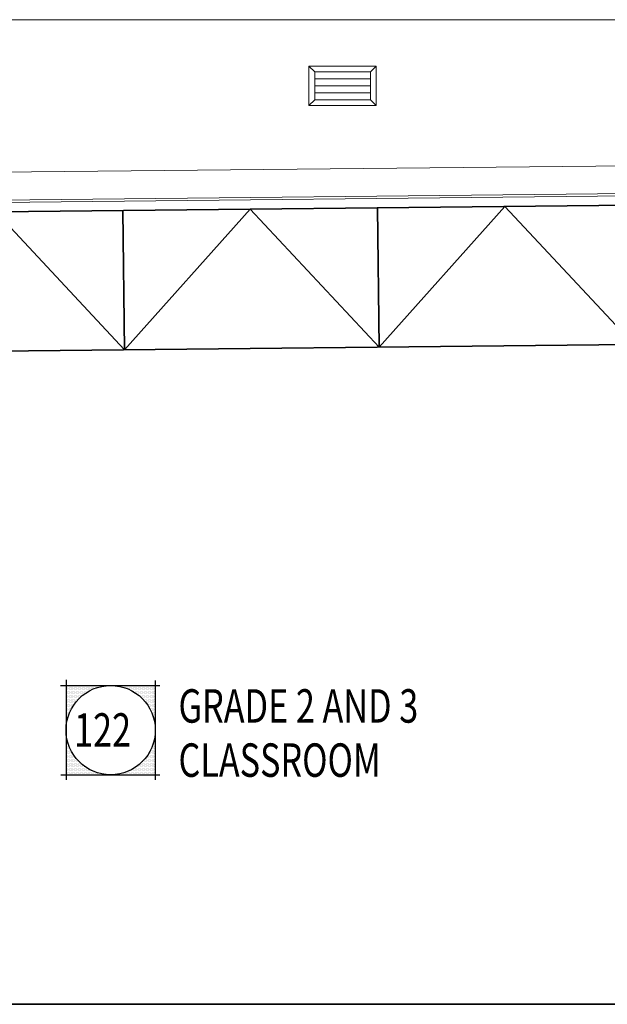
# Model space of a CAD drawing. Units: inches. Extents: x -2 to 13746, y -3167 to 2094.
# Drawn here: x 1335 to 1461, y -2551 to -2339 of the extents above; entities that cross this region are included whole.
import ezdxf

# ---------------------------------------------------------------- set-up
doc = ezdxf.new("R2010")
doc.units = ezdxf.units.IN
doc.header["$LTSCALE"] = 48
doc.header["$MEASUREMENT"] = 0
doc.layers.get('0').update_dxf_attribs({"linetype": 'CONTINUOUS'})
for name, color, linetype, lineweight in [('700', 7, 'CONTINUOUS', 70), ('FOUNDATION', 143, 'CONTINUOUS', 35), ('OWSJ', 3, 'CONTINUOUS', 35), ('TEXT10250', 2, 'CONTINUOUS', 25), ('WALL COMPONENTS', 71, 'CONTINUOUS', 13)]:
    doc.layers.add(name, color=color, linetype=linetype, lineweight=lineweight)
doc.styles.add('ROMANS', font='romans', dxfattribs={"width": 0.75, "height": 10})

msp = doc.modelspace()

# ---------------------------------------------------------------- linework, layer by layer
at = {"color": 0}
for p, q in [((1344.82, -2482.26), (1344.82, -2482.26)), ((1345.1, -2482.26), (1345.1, -2482.26)), ((1345.38, -2482.26), (1345.38, -2482.26)), ((1345.66, -2482.26), (1345.66, -2482.26)), ((1345.94, -2482.26), (1345.94, -2482.26)), ((1346.22, -2482.26), (1346.22, -2482.26)), ((1346.5, -2482.26), (1346.5, -2482.26)), ((1346.78, -2482.26), (1346.78, -2482.26)), ((1347.07, -2482.26), (1347.07, -2482.26)), ((1347.35, -2482.26), (1347.35, -2482.26)), ((1347.63, -2482.26), (1347.63, -2482.26)), ((1347.91, -2482.26), (1347.91, -2482.26)), ((1348.19, -2482.26), (1348.19, -2482.26)), ((1348.47, -2482.26), (1348.47, -2482.26)), ((1348.75, -2482.26), (1348.75, -2482.26)), ((1349.03, -2482.26), (1349.03, -2482.26)), ((1349.32, -2482.26), (1349.32, -2482.26)), ((1349.6, -2482.26), (1349.6, -2482.26)), ((1349.88, -2482.26), (1349.88, -2482.26)), ((1350.16, -2482.26), (1350.16, -2482.26)), ((1350.44, -2482.26), (1350.44, -2482.26)), ((1350.72, -2482.26), (1350.72, -2482.26)), ((1351, -2482.26), (1351, -2482.26)), ((1351.28, -2482.26), (1351.28, -2482.26)), ((1351.57, -2482.26), (1351.57, -2482.26)), ((1351.85, -2482.26), (1351.85, -2482.26)), ((1352.13, -2482.26), (1352.13, -2482.26)), ((1352.41, -2482.26), (1352.41, -2482.26)), ((1352.69, -2482.26), (1352.69, -2482.26)), ((1355.78, -2482.26), (1355.78, -2482.26)), ((1356.07, -2482.26), (1356.07, -2482.26)), ((1356.35, -2482.26), (1356.35, -2482.26)), ((1356.63, -2482.26), (1356.63, -2482.26)), ((1356.91, -2482.26), (1356.91, -2482.26)), ((1357.19, -2482.26), (1357.19, -2482.26)), ((1357.47, -2482.26), (1357.47, -2482.26)), ((1357.75, -2482.26), (1357.75, -2482.26)), ((1358.03, -2482.26), (1358.03, -2482.26)), ((1358.32, -2482.26), (1358.32, -2482.26)), ((1358.6, -2482.26), (1358.6, -2482.26)), ((1358.88, -2482.26), (1358.88, -2482.26)), ((1359.16, -2482.26), (1359.16, -2482.26)), ((1359.44, -2482.26), (1359.44, -2482.26)), ((1359.72, -2482.26), (1359.72, -2482.26)), ((1360, -2482.26), (1360, -2482.26)), ((1360.28, -2482.26), (1360.28, -2482.26)), ((1360.57, -2482.26), (1360.57, -2482.26)), ((1360.85, -2482.26), (1360.85, -2482.26)), ((1361.13, -2482.26), (1361.13, -2482.26)), ((1361.41, -2482.26), (1361.41, -2482.26)), ((1361.69, -2482.26), (1361.69, -2482.26)), ((1361.97, -2482.26), (1361.97, -2482.26)), ((1362.25, -2482.26), (1362.25, -2482.26)), ((1362.53, -2482.26), (1362.53, -2482.26)), ((1362.82, -2482.26), (1362.82, -2482.26)), ((1363.1, -2482.26), (1363.1, -2482.26)), ((1363.38, -2482.26), (1363.38, -2482.26)), ((1363.66, -2482.26), (1363.66, -2482.26)), ((1344.68, -2482.55), (1344.68, -2482.55)), ((1344.68, -2483.11), (1344.68, -2483.11)), ((1344.68, -2483.67), (1344.68, -2483.67)), ((1344.68, -2484.23), (1344.68, -2484.23)), ((1344.82, -2482.83), (1344.82, -2482.83)), ((1344.82, -2483.39), (1344.82, -2483.39)), ((1344.82, -2483.95), (1344.82, -2483.95)), ((1344.82, -2484.51), (1344.82, -2484.51)), ((1344.96, -2482.55), (1344.96, -2482.55)), ((1344.96, -2483.11), (1344.96, -2483.11)), ((1344.96, -2483.67), (1344.96, -2483.67)), ((1344.96, -2484.23), (1344.96, -2484.23)), ((1345.1, -2482.83), (1345.1, -2482.83)), ((1345.1, -2483.39), (1345.1, -2483.39)), ((1345.1, -2483.95), (1345.1, -2483.95)), ((1345.1, -2484.51), (1345.1, -2484.51)), ((1345.24, -2482.55), (1345.24, -2482.55)), ((1345.24, -2483.11), (1345.24, -2483.11)), ((1345.24, -2483.67), (1345.24, -2483.67)), ((1345.24, -2484.23), (1345.24, -2484.23)), ((1345.38, -2482.83), (1345.38, -2482.83)), ((1345.38, -2483.39), (1345.38, -2483.39)), ((1345.38, -2483.95), (1345.38, -2483.95)), ((1345.38, -2484.51), (1345.38, -2484.51)), ((1345.52, -2482.55), (1345.52, -2482.55)), ((1345.52, -2483.11), (1345.52, -2483.11)), ((1345.52, -2483.67), (1345.52, -2483.67)), ((1345.52, -2484.23), (1345.52, -2484.23)), ((1345.66, -2482.83), (1345.66, -2482.83)), ((1345.66, -2483.39), (1345.66, -2483.39)), ((1345.66, -2483.95), (1345.66, -2483.95)), ((1345.66, -2484.51), (1345.66, -2484.51)), ((1345.8, -2482.55), (1345.8, -2482.55)), ((1345.8, -2483.11), (1345.8, -2483.11)), ((1345.8, -2483.67), (1345.8, -2483.67)), ((1345.8, -2484.23), (1345.8, -2484.23)), ((1345.94, -2482.83), (1345.94, -2482.83)), ((1345.94, -2483.39), (1345.94, -2483.39)), ((1345.94, -2483.95), (1345.94, -2483.95)), ((1345.94, -2484.51), (1345.94, -2484.51)), ((1346.08, -2482.55), (1346.08, -2482.55)), ((1346.08, -2483.11), (1346.08, -2483.11)), ((1346.08, -2483.67), (1346.08, -2483.67)), ((1346.08, -2484.23), (1346.08, -2484.23)), ((1346.22, -2482.83), (1346.22, -2482.83)), ((1346.22, -2483.39), (1346.22, -2483.39)), ((1346.22, -2483.95), (1346.22, -2483.95)), ((1346.22, -2484.51), (1346.22, -2484.51)), ((1346.36, -2482.55), (1346.36, -2482.55)), ((1346.36, -2483.11), (1346.36, -2483.11)), ((1346.36, -2483.67), (1346.36, -2483.67)), ((1346.36, -2484.23), (1346.36, -2484.23)), ((1346.5, -2482.83), (1346.5, -2482.83)), ((1346.5, -2483.39), (1346.5, -2483.39)), ((1346.5, -2483.95), (1346.5, -2483.95)), ((1346.5, -2484.51), (1346.5, -2484.51)), ((1346.64, -2482.55), (1346.64, -2482.55)), ((1346.64, -2483.11), (1346.64, -2483.11)), ((1346.64, -2483.67), (1346.64, -2483.67)), ((1346.64, -2484.23), (1346.64, -2484.23)), ((1346.78, -2482.83), (1346.78, -2482.83)), ((1346.78, -2483.39), (1346.78, -2483.39)), ((1346.78, -2483.95), (1346.78, -2483.95)), ((1346.78, -2484.51), (1346.78, -2484.51)), ((1346.93, -2482.55), (1346.93, -2482.55)), ((1346.93, -2483.11), (1346.93, -2483.11)), ((1346.93, -2483.67), (1346.93, -2483.67)), ((1346.93, -2484.23), (1346.93, -2484.23)), ((1347.07, -2482.83), (1347.07, -2482.83)), ((1347.07, -2483.39), (1347.07, -2483.39)), ((1347.07, -2483.95), (1347.07, -2483.95)), ((1347.07, -2484.51), (1347.07, -2484.51)), ((1347.21, -2482.55), (1347.21, -2482.55)), ((1347.21, -2483.11), (1347.21, -2483.11)), ((1347.21, -2483.67), (1347.21, -2483.67)), ((1347.21, -2484.23), (1347.21, -2484.23)), ((1347.35, -2482.83), (1347.35, -2482.83)), ((1347.35, -2483.39), (1347.35, -2483.39)), ((1347.35, -2483.95), (1347.35, -2483.95)), ((1347.35, -2484.51), (1347.35, -2484.51)), ((1347.49, -2482.55), (1347.49, -2482.55)), ((1347.49, -2483.11), (1347.49, -2483.11)), ((1347.49, -2483.67), (1347.49, -2483.67)), ((1347.49, -2484.23), (1347.49, -2484.23)), ((1347.63, -2482.83), (1347.63, -2482.83)), ((1347.63, -2483.39), (1347.63, -2483.39)), ((1347.63, -2483.95), (1347.63, -2483.95)), ((1347.63, -2484.51), (1347.63, -2484.51)), ((1347.77, -2482.55), (1347.77, -2482.55)), ((1347.77, -2483.11), (1347.77, -2483.11)), ((1347.77, -2483.67), (1347.77, -2483.67)), ((1347.77, -2484.23), (1347.77, -2484.23)), ((1347.91, -2482.83), (1347.91, -2482.83)), ((1347.91, -2483.39), (1347.91, -2483.39)), ((1347.91, -2483.95), (1347.91, -2483.95)), ((1348.05, -2482.55), (1348.05, -2482.55)), ((1348.05, -2483.11), (1348.05, -2483.11)), ((1348.05, -2483.67), (1348.05, -2483.67)), ((1348.05, -2484.23), (1348.05, -2484.23)), ((1348.19, -2482.83), (1348.19, -2482.83)), ((1348.19, -2483.39), (1348.19, -2483.39)), ((1348.19, -2483.95), (1348.19, -2483.95)), ((1348.33, -2482.55), (1348.33, -2482.55)), ((1348.33, -2483.11), (1348.33, -2483.11)), ((1348.33, -2483.67), (1348.33, -2483.67)), ((1348.47, -2482.83), (1348.47, -2482.83)), ((1348.47, -2483.39), (1348.47, -2483.39)), ((1348.47, -2483.95), (1348.47, -2483.95)), ((1348.61, -2482.55), (1348.61, -2482.55)), ((1348.61, -2483.11), (1348.61, -2483.11)), ((1348.61, -2483.67), (1348.61, -2483.67)), ((1348.75, -2482.83), (1348.75, -2482.83)), ((1348.75, -2483.39), (1348.75, -2483.39)), ((1348.89, -2482.55), (1348.89, -2482.55)), ((1348.89, -2483.11), (1348.89, -2483.11)), ((1348.89, -2483.67), (1348.89, -2483.67)), ((1349.03, -2482.83), (1349.03, -2482.83)), ((1349.03, -2483.39), (1349.03, -2483.39)), ((1349.18, -2482.55), (1349.18, -2482.55)), ((1349.18, -2483.11), (1349.18, -2483.11)), ((1349.32, -2482.83), (1349.32, -2482.83)), ((1349.32, -2483.39), (1349.32, -2483.39)), ((1349.46, -2482.55), (1349.46, -2482.55)), ((1349.46, -2483.11), (1349.46, -2483.11)), ((1349.6, -2482.83), (1349.6, -2482.83)), ((1349.74, -2482.55), (1349.74, -2482.55)), ((1349.74, -2483.11), (1349.74, -2483.11)), ((1349.88, -2482.83), (1349.88, -2482.83)), ((1350.02, -2482.55), (1350.02, -2482.55)), ((1350.02, -2483.11), (1350.02, -2483.11)), ((1350.16, -2482.83), (1350.16, -2482.83)), ((1350.3, -2482.55), (1350.3, -2482.55)), ((1350.44, -2482.83), (1350.44, -2482.83)), ((1350.58, -2482.55), (1350.58, -2482.55)), ((1350.86, -2482.55), (1350.86, -2482.55)), ((1351.14, -2482.55), (1351.14, -2482.55)), ((1351.43, -2482.55), (1351.43, -2482.55)), ((1357.05, -2482.55), (1357.05, -2482.55)), ((1357.33, -2482.55), (1357.33, -2482.55)), ((1357.61, -2482.55), (1357.61, -2482.55)), ((1357.75, -2482.83), (1357.75, -2482.83)), ((1357.89, -2482.55), (1357.89, -2482.55)), ((1358.03, -2482.83), (1358.03, -2482.83)), ((1358.18, -2482.55), (1358.18, -2482.55)), ((1358.32, -2482.83), (1358.32, -2482.83)), ((1358.46, -2482.55), (1358.46, -2482.55)), ((1358.46, -2483.11), (1358.46, -2483.11)), ((1358.6, -2482.83), (1358.6, -2482.83)), ((1358.74, -2482.55), (1358.74, -2482.55)), ((1358.74, -2483.11), (1358.74, -2483.11)), ((1358.88, -2482.83), (1358.88, -2482.83)), ((1359.02, -2482.55), (1359.02, -2482.55)), ((1359.02, -2483.11), (1359.02, -2483.11)), ((1359.16, -2482.83), (1359.16, -2482.83)), ((1359.16, -2483.39), (1359.16, -2483.39)), ((1359.3, -2482.55), (1359.3, -2482.55)), ((1359.3, -2483.11), (1359.3, -2483.11)), ((1359.44, -2482.83), (1359.44, -2482.83)), ((1359.44, -2483.39), (1359.44, -2483.39)), ((1359.58, -2482.55), (1359.58, -2482.55)), ((1359.58, -2483.11), (1359.58, -2483.11)), ((1359.58, -2483.67), (1359.58, -2483.67)), ((1359.72, -2482.83), (1359.72, -2482.83)), ((1359.72, -2483.39), (1359.72, -2483.39)), ((1359.86, -2482.55), (1359.86, -2482.55)), ((1359.86, -2483.11), (1359.86, -2483.11)), ((1359.86, -2483.67), (1359.86, -2483.67)), ((1360, -2482.83), (1360, -2482.83)), ((1360, -2483.39), (1360, -2483.39)), ((1360, -2483.95), (1360, -2483.95)), ((1360.14, -2482.55), (1360.14, -2482.55)), ((1360.14, -2483.11), (1360.14, -2483.11)), ((1360.14, -2483.67), (1360.14, -2483.67)), ((1360.28, -2482.83), (1360.28, -2482.83)), ((1360.28, -2483.39), (1360.28, -2483.39)), ((1360.28, -2483.95), (1360.28, -2483.95)), ((1360.43, -2482.55), (1360.43, -2482.55)), ((1360.43, -2483.11), (1360.43, -2483.11)), ((1360.43, -2483.67), (1360.43, -2483.67)), ((1360.43, -2484.23), (1360.43, -2484.23)), ((1360.57, -2482.83), (1360.57, -2482.83)), ((1360.57, -2483.39), (1360.57, -2483.39)), ((1360.57, -2483.95), (1360.57, -2483.95)), ((1360.57, -2484.51), (1360.57, -2484.51)), ((1360.71, -2482.55), (1360.71, -2482.55)), ((1360.71, -2483.11), (1360.71, -2483.11)), ((1360.71, -2483.67), (1360.71, -2483.67)), ((1360.71, -2484.23), (1360.71, -2484.23)), ((1360.85, -2482.83), (1360.85, -2482.83)), ((1360.85, -2483.39), (1360.85, -2483.39)), ((1360.85, -2483.95), (1360.85, -2483.95)), ((1360.85, -2484.51), (1360.85, -2484.51)), ((1360.99, -2482.55), (1360.99, -2482.55)), ((1360.99, -2483.11), (1360.99, -2483.11)), ((1360.99, -2483.67), (1360.99, -2483.67)), ((1360.99, -2484.23), (1360.99, -2484.23)), ((1361.13, -2482.83), (1361.13, -2482.83)), ((1361.13, -2483.39), (1361.13, -2483.39)), ((1361.13, -2483.95), (1361.13, -2483.95)), ((1361.13, -2484.51), (1361.13, -2484.51)), ((1361.27, -2482.55), (1361.27, -2482.55)), ((1361.27, -2483.11), (1361.27, -2483.11)), ((1361.27, -2483.67), (1361.27, -2483.67)), ((1361.27, -2484.23), (1361.27, -2484.23)), ((1361.41, -2482.83), (1361.41, -2482.83)), ((1361.41, -2483.39), (1361.41, -2483.39)), ((1361.41, -2483.95), (1361.41, -2483.95)), ((1361.41, -2484.51), (1361.41, -2484.51)), ((1361.55, -2482.55), (1361.55, -2482.55)), ((1361.55, -2483.11), (1361.55, -2483.11)), ((1361.55, -2483.67), (1361.55, -2483.67)), ((1361.55, -2484.23), (1361.55, -2484.23)), ((1361.69, -2482.83), (1361.69, -2482.83)), ((1361.69, -2483.39), (1361.69, -2483.39)), ((1361.69, -2483.95), (1361.69, -2483.95)), ((1361.69, -2484.51), (1361.69, -2484.51)), ((1361.83, -2482.55), (1361.83, -2482.55)), ((1361.83, -2483.11), (1361.83, -2483.11)), ((1361.83, -2483.67), (1361.83, -2483.67)), ((1361.83, -2484.23), (1361.83, -2484.23)), ((1361.97, -2482.83), (1361.97, -2482.83)), ((1361.97, -2483.39), (1361.97, -2483.39)), ((1361.97, -2483.95), (1361.97, -2483.95)), ((1361.97, -2484.51), (1361.97, -2484.51)), ((1362.11, -2482.55), (1362.11, -2482.55)), ((1362.11, -2483.11), (1362.11, -2483.11)), ((1362.11, -2483.67), (1362.11, -2483.67)), ((1362.11, -2484.23), (1362.11, -2484.23)), ((1362.25, -2482.83), (1362.25, -2482.83)), ((1362.25, -2483.39), (1362.25, -2483.39)), ((1362.25, -2483.95), (1362.25, -2483.95)), ((1362.25, -2484.51), (1362.25, -2484.51)), ((1362.39, -2482.55), (1362.39, -2482.55)), ((1362.39, -2483.11), (1362.39, -2483.11)), ((1362.39, -2483.67), (1362.39, -2483.67)), ((1362.39, -2484.23), (1362.39, -2484.23)), ((1362.53, -2482.83), (1362.53, -2482.83)), ((1362.53, -2483.39), (1362.53, -2483.39)), ((1362.53, -2483.95), (1362.53, -2483.95)), ((1362.53, -2484.51), (1362.53, -2484.51)), ((1362.68, -2482.55), (1362.68, -2482.55)), ((1362.68, -2483.11), (1362.68, -2483.11)), ((1362.68, -2483.67), (1362.68, -2483.67)), ((1362.68, -2484.23), (1362.68, -2484.23)), ((1362.82, -2482.83), (1362.82, -2482.83)), ((1362.82, -2483.39), (1362.82, -2483.39)), ((1362.82, -2483.95), (1362.82, -2483.95)), ((1362.82, -2484.51), (1362.82, -2484.51)), ((1362.96, -2482.55), (1362.96, -2482.55)), ((1362.96, -2483.11), (1362.96, -2483.11)), ((1362.96, -2483.67), (1362.96, -2483.67)), ((1362.96, -2484.23), (1362.96, -2484.23)), ((1363.1, -2482.83), (1363.1, -2482.83)), ((1363.1, -2483.39), (1363.1, -2483.39)), ((1363.1, -2483.95), (1363.1, -2483.95)), ((1363.1, -2484.51), (1363.1, -2484.51)), ((1363.24, -2482.55), (1363.24, -2482.55)), ((1363.24, -2483.11), (1363.24, -2483.11)), ((1363.24, -2483.67), (1363.24, -2483.67)), ((1363.24, -2484.23), (1363.24, -2484.23)), ((1363.38, -2482.83), (1363.38, -2482.83)), ((1363.38, -2483.39), (1363.38, -2483.39)), ((1363.38, -2483.95), (1363.38, -2483.95)), ((1363.38, -2484.51), (1363.38, -2484.51)), ((1363.52, -2482.55), (1363.52, -2482.55)), ((1363.52, -2483.11), (1363.52, -2483.11)), ((1363.52, -2483.67), (1363.52, -2483.67)), ((1363.52, -2484.23), (1363.52, -2484.23)), ((1363.66, -2482.83), (1363.66, -2482.83)), ((1363.66, -2483.39), (1363.66, -2483.39)), ((1363.66, -2483.95), (1363.66, -2483.95)), ((1363.66, -2484.51), (1363.66, -2484.51)), ((1363.8, -2482.55), (1363.8, -2482.55)), ((1363.8, -2483.11), (1363.8, -2483.11)), ((1363.8, -2483.67), (1363.8, -2483.67)), ((1363.8, -2484.23), (1363.8, -2484.23)), ((1344.68, -2484.8), (1344.68, -2484.8)), ((1344.68, -2485.36), (1344.68, -2485.36)), ((1344.68, -2485.92), (1344.68, -2485.92)), ((1344.68, -2486.48), (1344.68, -2486.48)), ((1344.82, -2485.08), (1344.82, -2485.08)), ((1344.82, -2485.64), (1344.82, -2485.64)), ((1344.82, -2486.2), (1344.82, -2486.2)), ((1344.96, -2484.8), (1344.96, -2484.8)), ((1344.96, -2485.36), (1344.96, -2485.36)), ((1344.96, -2485.92), (1344.96, -2485.92)), ((1344.96, -2486.48), (1344.96, -2486.48)), ((1345.1, -2485.08), (1345.1, -2485.08)), ((1345.1, -2485.64), (1345.1, -2485.64)), ((1345.1, -2486.2), (1345.1, -2486.2)), ((1345.24, -2484.8), (1345.24, -2484.8)), ((1345.24, -2485.36), (1345.24, -2485.36)), ((1345.24, -2485.92), (1345.24, -2485.92)), ((1345.24, -2486.48), (1345.24, -2486.48)), ((1345.38, -2485.08), (1345.38, -2485.08)), ((1345.38, -2485.64), (1345.38, -2485.64)), ((1345.38, -2486.2), (1345.38, -2486.2)), ((1345.52, -2484.8), (1345.52, -2484.8)), ((1345.52, -2485.36), (1345.52, -2485.36)), ((1345.52, -2485.92), (1345.52, -2485.92)), ((1345.52, -2486.48), (1345.52, -2486.48)), ((1345.66, -2485.08), (1345.66, -2485.08)), ((1345.66, -2485.64), (1345.66, -2485.64)), ((1345.66, -2486.2), (1345.66, -2486.2)), ((1345.8, -2484.8), (1345.8, -2484.8)), ((1345.8, -2485.36), (1345.8, -2485.36)), ((1345.8, -2485.92), (1345.8, -2485.92)), ((1345.8, -2486.48), (1345.8, -2486.48)), ((1345.94, -2485.08), (1345.94, -2485.08)), ((1345.94, -2485.64), (1345.94, -2485.64)), ((1345.94, -2486.2), (1345.94, -2486.2)), ((1346.08, -2484.8), (1346.08, -2484.8)), ((1346.08, -2485.36), (1346.08, -2485.36)), ((1346.08, -2485.92), (1346.08, -2485.92)), ((1346.08, -2486.48), (1346.08, -2486.48)), ((1346.22, -2485.08), (1346.22, -2485.08)), ((1346.22, -2485.64), (1346.22, -2485.64)), ((1346.22, -2486.2), (1346.22, -2486.2)), ((1346.36, -2484.8), (1346.36, -2484.8)), ((1346.36, -2485.36), (1346.36, -2485.36)), ((1346.36, -2485.92), (1346.36, -2485.92)), ((1346.5, -2485.08), (1346.5, -2485.08)), ((1346.5, -2485.64), (1346.5, -2485.64)), ((1346.64, -2484.8), (1346.64, -2484.8)), ((1346.64, -2485.36), (1346.64, -2485.36)), ((1346.78, -2485.08), (1346.78, -2485.08)), ((1346.78, -2485.64), (1346.78, -2485.64)), ((1346.93, -2484.8), (1346.93, -2484.8)), ((1346.93, -2485.36), (1346.93, -2485.36)), ((1347.07, -2485.08), (1347.07, -2485.08)), ((1347.21, -2484.8), (1347.21, -2484.8)), ((1347.49, -2484.8), (1347.49, -2484.8)), ((1360.99, -2484.8), (1360.99, -2484.8)), ((1361.13, -2485.08), (1361.13, -2485.08)), ((1361.27, -2484.8), (1361.27, -2484.8)), ((1361.41, -2485.08), (1361.41, -2485.08)), ((1361.55, -2484.8), (1361.55, -2484.8)), ((1361.55, -2485.36), (1361.55, -2485.36)), ((1361.69, -2485.08), (1361.69, -2485.08)), ((1361.69, -2485.64), (1361.69, -2485.64)), ((1361.83, -2484.8), (1361.83, -2484.8)), ((1361.83, -2485.36), (1361.83, -2485.36)), ((1361.97, -2485.08), (1361.97, -2485.08)), ((1361.97, -2485.64), (1361.97, -2485.64)), ((1362.11, -2484.8), (1362.11, -2484.8)), ((1362.11, -2485.36), (1362.11, -2485.36)), ((1362.11, -2485.92), (1362.11, -2485.92)), ((1362.25, -2485.08), (1362.25, -2485.08)), ((1362.25, -2485.64), (1362.25, -2485.64)), ((1362.25, -2486.2), (1362.25, -2486.2)), ((1362.39, -2484.8), (1362.39, -2484.8)), ((1362.39, -2485.36), (1362.39, -2485.36)), ((1362.39, -2485.92), (1362.39, -2485.92)), ((1362.39, -2486.48), (1362.39, -2486.48)), ((1362.53, -2485.08), (1362.53, -2485.08)), ((1362.53, -2485.64), (1362.53, -2485.64)), ((1362.53, -2486.2), (1362.53, -2486.2)), ((1362.68, -2484.8), (1362.68, -2484.8)), ((1362.68, -2485.36), (1362.68, -2485.36)), ((1362.68, -2485.92), (1362.68, -2485.92)), ((1362.68, -2486.48), (1362.68, -2486.48)), ((1362.82, -2485.08), (1362.82, -2485.08)), ((1362.82, -2485.64), (1362.82, -2485.64)), ((1362.82, -2486.2), (1362.82, -2486.2)), ((1362.96, -2484.8), (1362.96, -2484.8)), ((1362.96, -2485.36), (1362.96, -2485.36)), ((1362.96, -2485.92), (1362.96, -2485.92)), ((1362.96, -2486.48), (1362.96, -2486.48)), ((1363.1, -2485.08), (1363.1, -2485.08)), ((1363.1, -2485.64), (1363.1, -2485.64)), ((1363.1, -2486.2), (1363.1, -2486.2)), ((1363.24, -2484.8), (1363.24, -2484.8)), ((1363.24, -2485.36), (1363.24, -2485.36)), ((1363.24, -2485.92), (1363.24, -2485.92)), ((1363.24, -2486.48), (1363.24, -2486.48)), ((1363.38, -2485.08), (1363.38, -2485.08)), ((1363.38, -2485.64), (1363.38, -2485.64)), ((1363.38, -2486.2), (1363.38, -2486.2)), ((1363.52, -2484.8), (1363.52, -2484.8)), ((1363.52, -2485.36), (1363.52, -2485.36)), ((1363.52, -2485.92), (1363.52, -2485.92)), ((1363.52, -2486.48), (1363.52, -2486.48)), ((1363.66, -2485.08), (1363.66, -2485.08)), ((1363.66, -2485.64), (1363.66, -2485.64)), ((1363.66, -2486.2), (1363.66, -2486.2)), ((1363.8, -2484.8), (1363.8, -2484.8)), ((1363.8, -2485.36), (1363.8, -2485.36)), ((1363.8, -2485.92), (1363.8, -2485.92)), ((1363.8, -2486.48), (1363.8, -2486.48)), ((1344.68, -2487.05), (1344.68, -2487.05)), ((1344.68, -2487.61), (1344.68, -2487.61)), ((1344.68, -2488.17), (1344.68, -2488.17)), ((1344.68, -2488.73), (1344.68, -2488.73)), ((1344.82, -2486.76), (1344.82, -2486.76)), ((1344.82, -2487.33), (1344.82, -2487.33)), ((1344.82, -2487.89), (1344.82, -2487.89)), ((1344.82, -2488.45), (1344.82, -2488.45)), ((1344.96, -2487.05), (1344.96, -2487.05)), ((1344.96, -2487.61), (1344.96, -2487.61)), ((1344.96, -2488.17), (1344.96, -2488.17)), ((1344.96, -2488.73), (1344.96, -2488.73)), ((1345.1, -2486.76), (1345.1, -2486.76)), ((1345.1, -2487.33), (1345.1, -2487.33)), ((1345.1, -2487.89), (1345.1, -2487.89)), ((1345.1, -2488.45), (1345.1, -2488.45)), ((1345.24, -2487.05), (1345.24, -2487.05)), ((1345.24, -2487.61), (1345.24, -2487.61)), ((1345.24, -2488.17), (1345.24, -2488.17)), ((1345.38, -2486.76), (1345.38, -2486.76)), ((1345.38, -2487.33), (1345.38, -2487.33)), ((1345.38, -2487.89), (1345.38, -2487.89)), ((1345.52, -2487.05), (1345.52, -2487.05)), ((1345.52, -2487.61), (1345.52, -2487.61)), ((1345.66, -2486.76), (1345.66, -2486.76)), ((1345.66, -2487.33), (1345.66, -2487.33)), ((1345.8, -2487.05), (1345.8, -2487.05)), ((1345.94, -2486.76), (1345.94, -2486.76)), ((1362.53, -2486.76), (1362.53, -2486.76)), ((1362.68, -2487.05), (1362.68, -2487.05)), ((1362.82, -2486.76), (1362.82, -2486.76)), ((1362.82, -2487.33), (1362.82, -2487.33)), ((1362.96, -2487.05), (1362.96, -2487.05)), ((1362.96, -2487.61), (1362.96, -2487.61)), ((1363.1, -2486.76), (1363.1, -2486.76)), ((1363.1, -2487.33), (1363.1, -2487.33)), ((1363.1, -2487.89), (1363.1, -2487.89)), ((1363.24, -2487.05), (1363.24, -2487.05)), ((1363.24, -2487.61), (1363.24, -2487.61)), ((1363.24, -2488.17), (1363.24, -2488.17)), ((1363.38, -2486.76), (1363.38, -2486.76)), ((1363.38, -2487.33), (1363.38, -2487.33)), ((1363.38, -2487.89), (1363.38, -2487.89)), ((1363.38, -2488.45), (1363.38, -2488.45)), ((1363.52, -2487.05), (1363.52, -2487.05)), ((1363.52, -2487.61), (1363.52, -2487.61)), ((1363.52, -2488.17), (1363.52, -2488.17)), ((1363.52, -2488.73), (1363.52, -2488.73)), ((1363.66, -2486.76), (1363.66, -2486.76)), ((1363.66, -2487.33), (1363.66, -2487.33)), ((1363.66, -2487.89), (1363.66, -2487.89)), ((1363.66, -2488.45), (1363.66, -2488.45)), ((1363.8, -2487.05), (1363.8, -2487.05)), ((1363.8, -2487.61), (1363.8, -2487.61)), ((1363.8, -2488.17), (1363.8, -2488.17)), ((1363.8, -2488.73), (1363.8, -2488.73)), ((1344.68, -2489.3), (1344.68, -2489.3)), ((1344.68, -2489.86), (1344.68, -2489.86)), ((1344.68, -2490.42), (1344.68, -2490.42)), ((1344.82, -2489.01), (1344.82, -2489.01)), ((1344.82, -2489.58), (1344.82, -2489.58)), ((1363.52, -2489.3), (1363.52, -2489.3)), ((1363.66, -2489.01), (1363.66, -2489.01)), ((1363.66, -2489.58), (1363.66, -2489.58)), ((1363.8, -2489.3), (1363.8, -2489.3)), ((1363.8, -2489.86), (1363.8, -2489.86)), ((1363.8, -2490.42), (1363.8, -2490.42)), ((1363.8, -2490.98), (1363.8, -2490.98)), ((1363.8, -2492.67), (1363.8, -2492.67)), ((1344.68, -2493.23), (1344.68, -2493.23)), ((1344.68, -2493.8), (1344.68, -2493.8)), ((1344.68, -2494.36), (1344.68, -2494.36)), ((1344.68, -2494.92), (1344.68, -2494.92)), ((1344.82, -2494.08), (1344.82, -2494.08)), ((1344.82, -2494.64), (1344.82, -2494.64)), ((1344.82, -2495.2), (1344.82, -2495.2)), ((1344.96, -2494.92), (1344.96, -2494.92)), ((1345.1, -2495.2), (1345.1, -2495.2)), ((1363.38, -2494.64), (1363.38, -2494.64)), ((1363.38, -2495.2), (1363.38, -2495.2)), ((1363.52, -2494.36), (1363.52, -2494.36)), ((1363.52, -2494.92), (1363.52, -2494.92)), ((1363.66, -2493.51), (1363.66, -2493.51)), ((1363.66, -2494.08), (1363.66, -2494.08)), ((1363.66, -2494.64), (1363.66, -2494.64)), ((1363.66, -2495.2), (1363.66, -2495.2)), ((1363.8, -2493.23), (1363.8, -2493.23)), ((1363.8, -2493.8), (1363.8, -2493.8)), ((1363.8, -2494.36), (1363.8, -2494.36)), ((1363.8, -2494.92), (1363.8, -2494.92)), ((1344.68, -2495.48), (1344.68, -2495.48)), ((1344.68, -2496.05), (1344.68, -2496.05)), ((1344.68, -2496.61), (1344.68, -2496.61)), ((1344.68, -2497.17), (1344.68, -2497.17)), ((1344.82, -2495.76), (1344.82, -2495.76)), ((1344.82, -2496.33), (1344.82, -2496.33)), ((1344.82, -2496.89), (1344.82, -2496.89)), ((1344.96, -2495.48), (1344.96, -2495.48)), ((1344.96, -2496.05), (1344.96, -2496.05)), ((1344.96, -2496.61), (1344.96, -2496.61)), ((1344.96, -2497.17), (1344.96, -2497.17)), ((1345.1, -2495.76), (1345.1, -2495.76)), ((1345.1, -2496.33), (1345.1, -2496.33)), ((1345.1, -2496.89), (1345.1, -2496.89)), ((1345.24, -2495.48), (1345.24, -2495.48)), ((1345.24, -2496.05), (1345.24, -2496.05)), ((1345.24, -2496.61), (1345.24, -2496.61)), ((1345.24, -2497.17), (1345.24, -2497.17)), ((1345.38, -2495.76), (1345.38, -2495.76)), ((1345.38, -2496.33), (1345.38, -2496.33)), ((1345.38, -2496.89), (1345.38, -2496.89)), ((1345.52, -2496.05), (1345.52, -2496.05)), ((1345.52, -2496.61), (1345.52, -2496.61)), ((1345.52, -2497.17), (1345.52, -2497.17)), ((1345.66, -2496.33), (1345.66, -2496.33)), ((1345.66, -2496.89), (1345.66, -2496.89)), ((1345.8, -2496.61), (1345.8, -2496.61)), ((1345.8, -2497.17), (1345.8, -2497.17)), ((1345.94, -2496.89), (1345.94, -2496.89)), ((1346.08, -2497.17), (1346.08, -2497.17)), ((1362.39, -2497.17), (1362.39, -2497.17)), ((1362.53, -2496.89), (1362.53, -2496.89)), ((1362.68, -2496.61), (1362.68, -2496.61)), ((1362.68, -2497.17), (1362.68, -2497.17)), ((1362.82, -2496.33), (1362.82, -2496.33)), ((1362.82, -2496.89), (1362.82, -2496.89)), ((1362.96, -2496.05), (1362.96, -2496.05)), ((1362.96, -2496.61), (1362.96, -2496.61)), ((1362.96, -2497.17), (1362.96, -2497.17)), ((1363.1, -2495.76), (1363.1, -2495.76)), ((1363.1, -2496.33), (1363.1, -2496.33)), ((1363.1, -2496.89), (1363.1, -2496.89)), ((1363.24, -2495.48), (1363.24, -2495.48)), ((1363.24, -2496.05), (1363.24, -2496.05)), ((1363.24, -2496.61), (1363.24, -2496.61)), ((1363.24, -2497.17), (1363.24, -2497.17)), ((1363.38, -2495.76), (1363.38, -2495.76)), ((1363.38, -2496.33), (1363.38, -2496.33)), ((1363.38, -2496.89), (1363.38, -2496.89)), ((1363.52, -2495.48), (1363.52, -2495.48)), ((1363.52, -2496.05), (1363.52, -2496.05)), ((1363.52, -2496.61), (1363.52, -2496.61)), ((1363.52, -2497.17), (1363.52, -2497.17)), ((1363.66, -2495.76), (1363.66, -2495.76)), ((1363.66, -2496.33), (1363.66, -2496.33)), ((1363.66, -2496.89), (1363.66, -2496.89)), ((1363.8, -2495.48), (1363.8, -2495.48)), ((1363.8, -2496.05), (1363.8, -2496.05)), ((1363.8, -2496.61), (1363.8, -2496.61)), ((1363.8, -2497.17), (1363.8, -2497.17)), ((1344.68, -2497.73), (1344.68, -2497.73)), ((1344.68, -2498.3), (1344.68, -2498.3)), ((1344.68, -2498.86), (1344.68, -2498.86)), ((1344.68, -2499.42), (1344.68, -2499.42)), ((1344.82, -2497.45), (1344.82, -2497.45)), ((1344.82, -2498.01), (1344.82, -2498.01)), ((1344.82, -2498.58), (1344.82, -2498.58)), ((1344.82, -2499.14), (1344.82, -2499.14)), ((1344.96, -2497.73), (1344.96, -2497.73)), ((1344.96, -2498.3), (1344.96, -2498.3)), ((1344.96, -2498.86), (1344.96, -2498.86)), ((1344.96, -2499.42), (1344.96, -2499.42)), ((1345.1, -2497.45), (1345.1, -2497.45)), ((1345.1, -2498.01), (1345.1, -2498.01)), ((1345.1, -2498.58), (1345.1, -2498.58)), ((1345.1, -2499.14), (1345.1, -2499.14)), ((1345.24, -2497.73), (1345.24, -2497.73)), ((1345.24, -2498.3), (1345.24, -2498.3)), ((1345.24, -2498.86), (1345.24, -2498.86)), ((1345.24, -2499.42), (1345.24, -2499.42)), ((1345.38, -2497.45), (1345.38, -2497.45)), ((1345.38, -2498.01), (1345.38, -2498.01)), ((1345.38, -2498.58), (1345.38, -2498.58)), ((1345.38, -2499.14), (1345.38, -2499.14)), ((1345.52, -2497.73), (1345.52, -2497.73)), ((1345.52, -2498.3), (1345.52, -2498.3)), ((1345.52, -2498.86), (1345.52, -2498.86)), ((1345.52, -2499.42), (1345.52, -2499.42)), ((1345.66, -2497.45), (1345.66, -2497.45)), ((1345.66, -2498.01), (1345.66, -2498.01)), ((1345.66, -2498.58), (1345.66, -2498.58)), ((1345.66, -2499.14), (1345.66, -2499.14)), ((1345.8, -2497.73), (1345.8, -2497.73)), ((1345.8, -2498.3), (1345.8, -2498.3)), ((1345.8, -2498.86), (1345.8, -2498.86)), ((1345.8, -2499.42), (1345.8, -2499.42)), ((1345.94, -2497.45), (1345.94, -2497.45)), ((1345.94, -2498.01), (1345.94, -2498.01)), ((1345.94, -2498.58), (1345.94, -2498.58)), ((1345.94, -2499.14), (1345.94, -2499.14)), ((1346.08, -2497.73), (1346.08, -2497.73)), ((1346.08, -2498.3), (1346.08, -2498.3)), ((1346.08, -2498.86), (1346.08, -2498.86)), ((1346.08, -2499.42), (1346.08, -2499.42)), ((1346.22, -2497.45), (1346.22, -2497.45)), ((1346.22, -2498.01), (1346.22, -2498.01)), ((1346.22, -2498.58), (1346.22, -2498.58)), ((1346.22, -2499.14), (1346.22, -2499.14)), ((1346.36, -2497.73), (1346.36, -2497.73)), ((1346.36, -2498.3), (1346.36, -2498.3)), ((1346.36, -2498.86), (1346.36, -2498.86)), ((1346.36, -2499.42), (1346.36, -2499.42)), ((1346.5, -2498.01), (1346.5, -2498.01)), ((1346.5, -2498.58), (1346.5, -2498.58)), ((1346.5, -2499.14), (1346.5, -2499.14)), ((1346.64, -2497.73), (1346.64, -2497.73)), ((1346.64, -2498.3), (1346.64, -2498.3)), ((1346.64, -2498.86), (1346.64, -2498.86)), ((1346.64, -2499.42), (1346.64, -2499.42)), ((1346.78, -2498.01), (1346.78, -2498.01)), ((1346.78, -2498.58), (1346.78, -2498.58)), ((1346.78, -2499.14), (1346.78, -2499.14)), ((1346.93, -2498.3), (1346.93, -2498.3)), ((1346.93, -2498.86), (1346.93, -2498.86)), ((1346.93, -2499.42), (1346.93, -2499.42)), ((1347.07, -2498.58), (1347.07, -2498.58)), ((1347.07, -2499.14), (1347.07, -2499.14)), ((1347.21, -2498.86), (1347.21, -2498.86)), ((1347.21, -2499.42), (1347.21, -2499.42)), ((1347.35, -2498.58), (1347.35, -2498.58)), ((1347.35, -2499.14), (1347.35, -2499.14)), ((1347.49, -2498.86), (1347.49, -2498.86)), ((1347.49, -2499.42), (1347.49, -2499.42)), ((1347.63, -2499.14), (1347.63, -2499.14)), ((1347.77, -2499.42), (1347.77, -2499.42)), ((1347.91, -2499.14), (1347.91, -2499.14)), ((1348.05, -2499.42), (1348.05, -2499.42)), ((1348.33, -2499.42), (1348.33, -2499.42)), ((1360.14, -2499.42), (1360.14, -2499.42)), ((1360.43, -2499.42), (1360.43, -2499.42)), ((1360.57, -2499.14), (1360.57, -2499.14)), ((1360.71, -2498.86), (1360.71, -2498.86)), ((1360.71, -2499.42), (1360.71, -2499.42)), ((1360.85, -2499.14), (1360.85, -2499.14)), ((1360.99, -2498.86), (1360.99, -2498.86)), ((1360.99, -2499.42), (1360.99, -2499.42)), ((1361.13, -2498.58), (1361.13, -2498.58)), ((1361.13, -2499.14), (1361.13, -2499.14)), ((1361.27, -2498.3), (1361.27, -2498.3)), ((1361.27, -2498.86), (1361.27, -2498.86)), ((1361.27, -2499.42), (1361.27, -2499.42)), ((1361.41, -2498.58), (1361.41, -2498.58)), ((1361.41, -2499.14), (1361.41, -2499.14)), ((1361.55, -2498.3), (1361.55, -2498.3)), ((1361.55, -2498.86), (1361.55, -2498.86)), ((1361.55, -2499.42), (1361.55, -2499.42)), ((1361.69, -2498.01), (1361.69, -2498.01)), ((1361.69, -2498.58), (1361.69, -2498.58)), ((1361.69, -2499.14), (1361.69, -2499.14)), ((1361.83, -2497.73), (1361.83, -2497.73)), ((1361.83, -2498.3), (1361.83, -2498.3)), ((1361.83, -2498.86), (1361.83, -2498.86)), ((1361.83, -2499.42), (1361.83, -2499.42)), ((1361.97, -2497.45), (1361.97, -2497.45)), ((1361.97, -2498.01), (1361.97, -2498.01)), ((1361.97, -2498.58), (1361.97, -2498.58)), ((1361.97, -2499.14), (1361.97, -2499.14)), ((1362.11, -2497.73), (1362.11, -2497.73)), ((1362.11, -2498.3), (1362.11, -2498.3)), ((1362.11, -2498.86), (1362.11, -2498.86)), ((1362.11, -2499.42), (1362.11, -2499.42)), ((1362.25, -2497.45), (1362.25, -2497.45)), ((1362.25, -2498.01), (1362.25, -2498.01)), ((1362.25, -2498.58), (1362.25, -2498.58)), ((1362.25, -2499.14), (1362.25, -2499.14)), ((1362.39, -2497.73), (1362.39, -2497.73)), ((1362.39, -2498.3), (1362.39, -2498.3)), ((1362.39, -2498.86), (1362.39, -2498.86)), ((1362.39, -2499.42), (1362.39, -2499.42)), ((1362.53, -2497.45), (1362.53, -2497.45)), ((1362.53, -2498.01), (1362.53, -2498.01)), ((1362.53, -2498.58), (1362.53, -2498.58)), ((1362.53, -2499.14), (1362.53, -2499.14)), ((1362.68, -2497.73), (1362.68, -2497.73)), ((1362.68, -2498.3), (1362.68, -2498.3)), ((1362.68, -2498.86), (1362.68, -2498.86)), ((1362.68, -2499.42), (1362.68, -2499.42)), ((1362.82, -2497.45), (1362.82, -2497.45)), ((1362.82, -2498.01), (1362.82, -2498.01)), ((1362.82, -2498.58), (1362.82, -2498.58)), ((1362.82, -2499.14), (1362.82, -2499.14)), ((1362.96, -2497.73), (1362.96, -2497.73)), ((1362.96, -2498.3), (1362.96, -2498.3)), ((1362.96, -2498.86), (1362.96, -2498.86)), ((1362.96, -2499.42), (1362.96, -2499.42)), ((1363.1, -2497.45), (1363.1, -2497.45)), ((1363.1, -2498.01), (1363.1, -2498.01)), ((1363.1, -2498.58), (1363.1, -2498.58)), ((1363.1, -2499.14), (1363.1, -2499.14)), ((1363.24, -2497.73), (1363.24, -2497.73)), ((1363.24, -2498.3), (1363.24, -2498.3)), ((1363.24, -2498.86), (1363.24, -2498.86)), ((1363.24, -2499.42), (1363.24, -2499.42)), ((1363.38, -2497.45), (1363.38, -2497.45)), ((1363.38, -2498.01), (1363.38, -2498.01)), ((1363.38, -2498.58), (1363.38, -2498.58)), ((1363.38, -2499.14), (1363.38, -2499.14)), ((1363.52, -2497.73), (1363.52, -2497.73)), ((1363.52, -2498.3), (1363.52, -2498.3)), ((1363.52, -2498.86), (1363.52, -2498.86)), ((1363.52, -2499.42), (1363.52, -2499.42)), ((1363.66, -2497.45), (1363.66, -2497.45)), ((1363.66, -2498.01), (1363.66, -2498.01)), ((1363.66, -2498.58), (1363.66, -2498.58)), ((1363.66, -2499.14), (1363.66, -2499.14)), ((1363.8, -2497.73), (1363.8, -2497.73)), ((1363.8, -2498.3), (1363.8, -2498.3)), ((1363.8, -2498.86), (1363.8, -2498.86)), ((1363.8, -2499.42), (1363.8, -2499.42)), ((1344.68, -2499.98), (1344.68, -2499.98)), ((1344.68, -2500.55), (1344.68, -2500.55)), ((1344.68, -2501.11), (1344.68, -2501.11)), ((1344.82, -2499.7), (1344.82, -2499.7)), ((1344.82, -2500.26), (1344.82, -2500.26)), ((1344.82, -2500.83), (1344.82, -2500.83)), ((1344.96, -2499.98), (1344.96, -2499.98)), ((1344.96, -2500.55), (1344.96, -2500.55)), ((1344.96, -2501.11), (1344.96, -2501.11)), ((1345.1, -2499.7), (1345.1, -2499.7)), ((1345.1, -2500.26), (1345.1, -2500.26)), ((1345.1, -2500.83), (1345.1, -2500.83)), ((1345.24, -2499.98), (1345.24, -2499.98)), ((1345.24, -2500.55), (1345.24, -2500.55)), ((1345.24, -2501.11), (1345.24, -2501.11)), ((1345.38, -2499.7), (1345.38, -2499.7)), ((1345.38, -2500.26), (1345.38, -2500.26)), ((1345.38, -2500.83), (1345.38, -2500.83)), ((1345.52, -2499.98), (1345.52, -2499.98)), ((1345.52, -2500.55), (1345.52, -2500.55)), ((1345.52, -2501.11), (1345.52, -2501.11)), ((1345.66, -2499.7), (1345.66, -2499.7)), ((1345.66, -2500.26), (1345.66, -2500.26)), ((1345.66, -2500.83), (1345.66, -2500.83)), ((1345.8, -2499.98), (1345.8, -2499.98)), ((1345.8, -2500.55), (1345.8, -2500.55)), ((1345.8, -2501.11), (1345.8, -2501.11)), ((1345.94, -2499.7), (1345.94, -2499.7)), ((1345.94, -2500.26), (1345.94, -2500.26)), ((1345.94, -2500.83), (1345.94, -2500.83)), ((1346.08, -2499.98), (1346.08, -2499.98)), ((1346.08, -2500.55), (1346.08, -2500.55)), ((1346.08, -2501.11), (1346.08, -2501.11)), ((1346.22, -2499.7), (1346.22, -2499.7)), ((1346.22, -2500.26), (1346.22, -2500.26)), ((1346.22, -2500.83), (1346.22, -2500.83)), ((1346.36, -2499.98), (1346.36, -2499.98)), ((1346.36, -2500.55), (1346.36, -2500.55)), ((1346.36, -2501.11), (1346.36, -2501.11)), ((1346.5, -2499.7), (1346.5, -2499.7)), ((1346.5, -2500.26), (1346.5, -2500.26)), ((1346.5, -2500.83), (1346.5, -2500.83)), ((1346.64, -2499.98), (1346.64, -2499.98)), ((1346.64, -2500.55), (1346.64, -2500.55)), ((1346.64, -2501.11), (1346.64, -2501.11)), ((1346.78, -2499.7), (1346.78, -2499.7)), ((1346.78, -2500.26), (1346.78, -2500.26)), ((1346.78, -2500.83), (1346.78, -2500.83)), ((1346.93, -2499.98), (1346.93, -2499.98)), ((1346.93, -2500.55), (1346.93, -2500.55)), ((1346.93, -2501.11), (1346.93, -2501.11)), ((1347.07, -2499.7), (1347.07, -2499.7)), ((1347.07, -2500.26), (1347.07, -2500.26)), ((1347.07, -2500.83), (1347.07, -2500.83)), ((1347.21, -2499.98), (1347.21, -2499.98)), ((1347.21, -2500.55), (1347.21, -2500.55)), ((1347.21, -2501.11), (1347.21, -2501.11)), ((1347.35, -2499.7), (1347.35, -2499.7)), ((1347.35, -2500.26), (1347.35, -2500.26)), ((1347.35, -2500.83), (1347.35, -2500.83)), ((1347.49, -2499.98), (1347.49, -2499.98)), ((1347.49, -2500.55), (1347.49, -2500.55)), ((1347.49, -2501.11), (1347.49, -2501.11)), ((1347.63, -2499.7), (1347.63, -2499.7)), ((1347.63, -2500.26), (1347.63, -2500.26)), ((1347.63, -2500.83), (1347.63, -2500.83)), ((1347.77, -2499.98), (1347.77, -2499.98)), ((1347.77, -2500.55), (1347.77, -2500.55)), ((1347.77, -2501.11), (1347.77, -2501.11)), ((1347.91, -2499.7), (1347.91, -2499.7)), ((1347.91, -2500.26), (1347.91, -2500.26)), ((1347.91, -2500.83), (1347.91, -2500.83)), ((1348.05, -2499.98), (1348.05, -2499.98)), ((1348.05, -2500.55), (1348.05, -2500.55)), ((1348.05, -2501.11), (1348.05, -2501.11)), ((1348.19, -2499.7), (1348.19, -2499.7)), ((1348.19, -2500.26), (1348.19, -2500.26)), ((1348.19, -2500.83), (1348.19, -2500.83)), ((1348.33, -2499.98), (1348.33, -2499.98)), ((1348.33, -2500.55), (1348.33, -2500.55)), ((1348.33, -2501.11), (1348.33, -2501.11)), ((1348.47, -2499.7), (1348.47, -2499.7)), ((1348.47, -2500.26), (1348.47, -2500.26)), ((1348.47, -2500.83), (1348.47, -2500.83)), ((1348.61, -2499.98), (1348.61, -2499.98)), ((1348.61, -2500.55), (1348.61, -2500.55)), ((1348.61, -2501.11), (1348.61, -2501.11)), ((1348.75, -2499.7), (1348.75, -2499.7)), ((1348.75, -2500.26), (1348.75, -2500.26)), ((1348.75, -2500.83), (1348.75, -2500.83)), ((1348.89, -2499.98), (1348.89, -2499.98)), ((1348.89, -2500.55), (1348.89, -2500.55)), ((1348.89, -2501.11), (1348.89, -2501.11)), ((1349.03, -2500.26), (1349.03, -2500.26)), ((1349.03, -2500.83), (1349.03, -2500.83)), ((1349.18, -2499.98), (1349.18, -2499.98)), ((1349.18, -2500.55), (1349.18, -2500.55)), ((1349.18, -2501.11), (1349.18, -2501.11)), ((1349.32, -2500.26), (1349.32, -2500.26)), ((1349.32, -2500.83), (1349.32, -2500.83)), ((1349.46, -2500.55), (1349.46, -2500.55)), ((1349.46, -2501.11), (1349.46, -2501.11)), ((1349.6, -2500.26), (1349.6, -2500.26)), ((1349.6, -2500.83), (1349.6, -2500.83)), ((1349.74, -2500.55), (1349.74, -2500.55)), ((1349.74, -2501.11), (1349.74, -2501.11)), ((1349.88, -2500.83), (1349.88, -2500.83)), ((1350.02, -2500.55), (1350.02, -2500.55)), ((1350.02, -2501.11), (1350.02, -2501.11)), ((1350.16, -2500.83), (1350.16, -2500.83)), ((1350.3, -2500.55), (1350.3, -2500.55)), ((1350.3, -2501.11), (1350.3, -2501.11)), ((1350.44, -2500.83), (1350.44, -2500.83)), ((1350.58, -2501.11), (1350.58, -2501.11)), ((1350.72, -2500.83), (1350.72, -2500.83)), ((1350.86, -2501.11), (1350.86, -2501.11)), ((1351, -2500.83), (1351, -2500.83)), ((1351.14, -2501.11), (1351.14, -2501.11)), ((1351.43, -2501.11), (1351.43, -2501.11)), ((1351.71, -2501.11), (1351.71, -2501.11)), ((1351.99, -2501.11), (1351.99, -2501.11)), ((1356.49, -2501.11), (1356.49, -2501.11)), ((1356.77, -2501.11), (1356.77, -2501.11)), ((1357.05, -2501.11), (1357.05, -2501.11)), ((1357.33, -2501.11), (1357.33, -2501.11)), ((1357.47, -2500.83), (1357.47, -2500.83)), ((1357.61, -2501.11), (1357.61, -2501.11)), ((1357.75, -2500.83), (1357.75, -2500.83)), ((1357.89, -2501.11), (1357.89, -2501.11)), ((1358.03, -2500.83), (1358.03, -2500.83)), ((1358.18, -2500.55), (1358.18, -2500.55)), ((1358.18, -2501.11), (1358.18, -2501.11)), ((1358.32, -2500.83), (1358.32, -2500.83)), ((1358.46, -2500.55), (1358.46, -2500.55)), ((1358.46, -2501.11), (1358.46, -2501.11)), ((1358.6, -2500.83), (1358.6, -2500.83)), ((1358.74, -2500.55), (1358.74, -2500.55)), ((1358.74, -2501.11), (1358.74, -2501.11)), ((1358.88, -2500.26), (1358.88, -2500.26)), ((1358.88, -2500.83), (1358.88, -2500.83)), ((1359.02, -2500.55), (1359.02, -2500.55)), ((1359.02, -2501.11), (1359.02, -2501.11)), ((1359.16, -2500.26), (1359.16, -2500.26)), ((1359.16, -2500.83), (1359.16, -2500.83)), ((1359.3, -2499.98), (1359.3, -2499.98)), ((1359.3, -2500.55), (1359.3, -2500.55)), ((1359.3, -2501.11), (1359.3, -2501.11)), ((1359.44, -2500.26), (1359.44, -2500.26)), ((1359.44, -2500.83), (1359.44, -2500.83)), ((1359.58, -2499.98), (1359.58, -2499.98)), ((1359.58, -2500.55), (1359.58, -2500.55)), ((1359.58, -2501.11), (1359.58, -2501.11)), ((1359.72, -2499.7), (1359.72, -2499.7)), ((1359.72, -2500.26), (1359.72, -2500.26)), ((1359.72, -2500.83), (1359.72, -2500.83)), ((1359.86, -2499.98), (1359.86, -2499.98)), ((1359.86, -2500.55), (1359.86, -2500.55)), ((1359.86, -2501.11), (1359.86, -2501.11)), ((1360, -2499.7), (1360, -2499.7)), ((1360, -2500.26), (1360, -2500.26)), ((1360, -2500.83), (1360, -2500.83)), ((1360.14, -2499.98), (1360.14, -2499.98)), ((1360.14, -2500.55), (1360.14, -2500.55)), ((1360.14, -2501.11), (1360.14, -2501.11)), ((1360.28, -2499.7), (1360.28, -2499.7)), ((1360.28, -2500.26), (1360.28, -2500.26)), ((1360.28, -2500.83), (1360.28, -2500.83)), ((1360.43, -2499.98), (1360.43, -2499.98)), ((1360.43, -2500.55), (1360.43, -2500.55)), ((1360.43, -2501.11), (1360.43, -2501.11)), ((1360.57, -2499.7), (1360.57, -2499.7)), ((1360.57, -2500.26), (1360.57, -2500.26)), ((1360.57, -2500.83), (1360.57, -2500.83)), ((1360.71, -2499.98), (1360.71, -2499.98)), ((1360.71, -2500.55), (1360.71, -2500.55)), ((1360.71, -2501.11), (1360.71, -2501.11)), ((1360.85, -2499.7), (1360.85, -2499.7)), ((1360.85, -2500.26), (1360.85, -2500.26)), ((1360.85, -2500.83), (1360.85, -2500.83)), ((1360.99, -2499.98), (1360.99, -2499.98)), ((1360.99, -2500.55), (1360.99, -2500.55)), ((1360.99, -2501.11), (1360.99, -2501.11)), ((1361.13, -2499.7), (1361.13, -2499.7)), ((1361.13, -2500.26), (1361.13, -2500.26)), ((1361.13, -2500.83), (1361.13, -2500.83)), ((1361.27, -2499.98), (1361.27, -2499.98)), ((1361.27, -2500.55), (1361.27, -2500.55)), ((1361.27, -2501.11), (1361.27, -2501.11)), ((1361.41, -2499.7), (1361.41, -2499.7)), ((1361.41, -2500.26), (1361.41, -2500.26)), ((1361.41, -2500.83), (1361.41, -2500.83)), ((1361.55, -2499.98), (1361.55, -2499.98)), ((1361.55, -2500.55), (1361.55, -2500.55)), ((1361.55, -2501.11), (1361.55, -2501.11)), ((1361.69, -2499.7), (1361.69, -2499.7)), ((1361.69, -2500.26), (1361.69, -2500.26)), ((1361.69, -2500.83), (1361.69, -2500.83)), ((1361.83, -2499.98), (1361.83, -2499.98)), ((1361.83, -2500.55), (1361.83, -2500.55)), ((1361.83, -2501.11), (1361.83, -2501.11)), ((1361.97, -2499.7), (1361.97, -2499.7)), ((1361.97, -2500.26), (1361.97, -2500.26)), ((1361.97, -2500.83), (1361.97, -2500.83)), ((1362.11, -2499.98), (1362.11, -2499.98)), ((1362.11, -2500.55), (1362.11, -2500.55)), ((1362.11, -2501.11), (1362.11, -2501.11)), ((1362.25, -2499.7), (1362.25, -2499.7)), ((1362.25, -2500.26), (1362.25, -2500.26)), ((1362.25, -2500.83), (1362.25, -2500.83)), ((1362.39, -2499.98), (1362.39, -2499.98)), ((1362.39, -2500.55), (1362.39, -2500.55)), ((1362.39, -2501.11), (1362.39, -2501.11)), ((1362.53, -2499.7), (1362.53, -2499.7)), ((1362.53, -2500.26), (1362.53, -2500.26)), ((1362.53, -2500.83), (1362.53, -2500.83)), ((1362.68, -2499.98), (1362.68, -2499.98)), ((1362.68, -2500.55), (1362.68, -2500.55)), ((1362.68, -2501.11), (1362.68, -2501.11)), ((1362.82, -2499.7), (1362.82, -2499.7)), ((1362.82, -2500.26), (1362.82, -2500.26)), ((1362.82, -2500.83), (1362.82, -2500.83)), ((1362.96, -2499.98), (1362.96, -2499.98)), ((1362.96, -2500.55), (1362.96, -2500.55)), ((1362.96, -2501.11), (1362.96, -2501.11)), ((1363.1, -2499.7), (1363.1, -2499.7)), ((1363.1, -2500.26), (1363.1, -2500.26)), ((1363.1, -2500.83), (1363.1, -2500.83)), ((1363.24, -2499.98), (1363.24, -2499.98)), ((1363.24, -2500.55), (1363.24, -2500.55)), ((1363.24, -2501.11), (1363.24, -2501.11)), ((1363.38, -2499.7), (1363.38, -2499.7)), ((1363.38, -2500.26), (1363.38, -2500.26)), ((1363.38, -2500.83), (1363.38, -2500.83)), ((1363.52, -2499.98), (1363.52, -2499.98)), ((1363.52, -2500.55), (1363.52, -2500.55)), ((1363.52, -2501.11), (1363.52, -2501.11)), ((1363.66, -2499.7), (1363.66, -2499.7)), ((1363.66, -2500.26), (1363.66, -2500.26)), ((1363.66, -2500.83), (1363.66, -2500.83)), ((1363.8, -2499.98), (1363.8, -2499.98)), ((1363.8, -2500.55), (1363.8, -2500.55)), ((1363.8, -2501.11), (1363.8, -2501.11))]:
    msp.add_line(p, q, dxfattribs=at)
at = {"layer": 'FOUNDATION', "ltscale": 0.8}
msp.add_line((835.48, -2550.8), (1609.48, -2550.8), dxfattribs=at)
at = {"layer": 'OWSJ'}
for p, q in [((1606.48, -2377.3), (1218.05, -2381.3)), ((1329.41, -2380.15), (1357.15, -2409.87)), ((1357.15, -2409.87), (1356.84, -2379.87)), ((1384.26, -2379.59), (1357.15, -2409.87)), ((1384.26, -2379.59), (1412, -2409.3)), ((1412, -2409.3), (1411.69, -2379.31)), ((1439.12, -2379.02), (1412, -2409.3)), ((1439.12, -2379.02), (1466.85, -2408.74)), ((1579.12, -2407.58), (1244.65, -2411.03))]:
    msp.add_line(p, q, dxfattribs=at)
at = {"layer": 'TEXT10250'}
for p, q in [((1343.37, -2482.15), (1364.8, -2482.15)), ((1344.6, -2480.93), (1344.6, -2502.47)), ((1363.81, -2481.05), (1363.81, -2502.47)), ((1343.49, -2501.37), (1364.8, -2501.37))]:
    msp.add_line(p, q, dxfattribs=at)
msp.add_circle((1354.2, -2491.76), 9.61, dxfattribs=at)
at = {"layer": 'WALL COMPONENTS', "ltscale": 0.8}
for p, q in [((1602.48, -2338.8), (1180.93, -2338.8)), ((1396.89, -2348.8), (1411.39, -2348.8)), ((1396.89, -2357.3), (1396.89, -2348.8)), ((1398.14, -2350.05), (1396.89, -2348.8)), ((1410.14, -2350.05), (1411.39, -2348.8)), ((1411.39, -2348.8), (1411.39, -2357.3)), ((1398.14, -2350.05), (1410.14, -2350.05)), ((1398.14, -2356.05), (1398.14, -2350.05)), ((1410.14, -2350.05), (1410.14, -2356.05)), ((1410.14, -2351.55), (1398.14, -2351.55)), ((1410.14, -2353.05), (1398.14, -2353.05)), ((1410.14, -2354.55), (1398.14, -2354.55)), ((1398.14, -2356.05), (1396.89, -2357.3)), ((1411.39, -2357.3), (1396.89, -2357.3)), ((1410.14, -2356.05), (1398.14, -2356.05)), ((1410.14, -2356.05), (1411.39, -2357.3)), ((1602.48, -2368.84), (1222.48, -2372.75)), ((1610.47, -2374.76), (1222.48, -2378.75)), ((1610.48, -2375.26), (1222.48, -2379.25))]:
    msp.add_line(p, q, dxfattribs=at)

# ---------------------------------------------------------------- texts
at = {"layer": '700', "style": 'ROMANS', "width": 0.75}
for s, p in [('GRADE 2 AND 3 ', (1368.8, -2490.16)), ('CLASSROOM', (1368.8, -2501.82))]:
    msp.add_text(s, height=7.2, dxfattribs=at).set_placement(p)
at = {"layer": 'TEXT10250', "style": 'ROMANS', "width": 0.75}
msp.add_text('122', height=7.2, dxfattribs=at).set_placement((1346.32, -2495.33))

doc.saveas('drawing.dxf')
